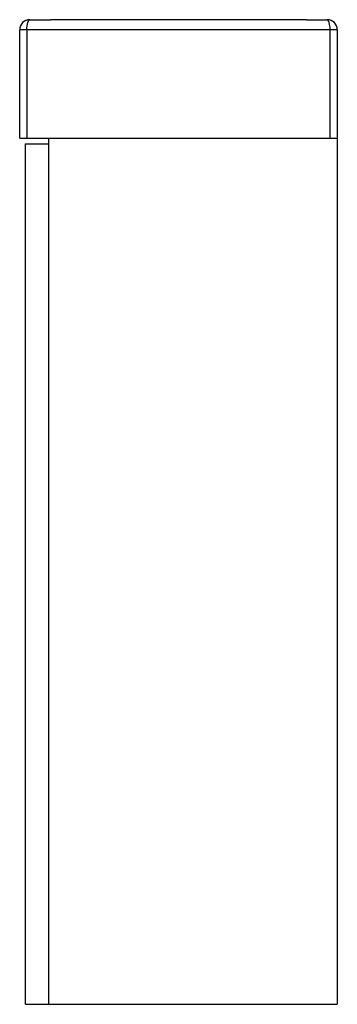
# Paper-space layout '_Left' of a CAD drawing. Units: millimetres. Extents: x -120 to 100, y 0 to 682.
import ezdxf

# ---------------------------------------------------------------- set-up
doc = ezdxf.new("R2010")
doc.units = ezdxf.units.MM

psp = doc.layouts.new('_Left')

# ---------------------------------------------------------------- linework, layer by layer
at = {"color": 7, "linetype": 'Continuous', "lineweight": 25}
for p, q in [((-113, 682), (-106.58, 682)), ((86.58, 682), (93, 682)), ((78.75, 681.94), (-98.75, 681.94)), ((100, 675), (-120, 675)), ((-120, 600), (-120, 675)), ((-115, 675), (-115, 600)), ((95, 600), (95, 675)), ((100, 675), (100, 0)), ((-120, 600), (100, 600)), ((-116, 0), (-116, 596)), ((-116, 596), (-100, 596)), ((-100, 600), (-100, 0)), ((-116, 0), (100, 0))]:
    psp.add_line(p, q, dxfattribs=at)
at = {"color": 7, "linetype": 'Continuous', "lineweight": 25, "flags": 128}
for points in [[(-115, 675), (-114.96, 676.37), (-114.85, 677.68), (-114.66, 678.89), (-114.41, 679.95), (-114.11, 680.82), (-113.77, 681.47), (-113.39, 681.87), (-113, 682)], [(95, 675), (94.96, 676.37), (94.85, 677.68), (94.66, 678.89), (94.41, 679.95), (94.11, 680.82), (93.77, 681.47), (93.39, 681.87), (93, 682)]]:
    psp.add_lwpolyline(points, dxfattribs=at)
at = {"color": 7, "linetype": 'Continuous', "lineweight": 25}
for centre, start, end in [((-113, 675), 90, 180), ((93, 675), 0, 90)]:
    psp.add_arc(centre, 7, start, end, dxfattribs=at)
for points, knots in [([(78.75, 681.94), (80.08, 681.94), (81.39, 681.95), (83.35, 681.97), (84, 681.98), (84.97, 681.99), (85.3, 681.99), (85.94, 682), (86.27, 682), (86.58, 682)], [0, 0, 0, 0, 0.5, 0.5, 0.75, 0.75, 0.875, 0.875, 1, 1, 1, 1]), ([(-106.58, 682), (-106.27, 682), (-105.94, 682), (-105.3, 681.99), (-104.97, 681.99), (-104, 681.98), (-103.35, 681.97), (-101.39, 681.95), (-100.08, 681.94), (-98.75, 681.94)], [0, 0, 0, 0, 0.125, 0.125, 0.25, 0.25, 0.5, 0.5, 1, 1, 1, 1])]:
    psp.add_open_spline(points, degree=3, knots=knots, dxfattribs=at)

doc.saveas('drawing.dxf')
